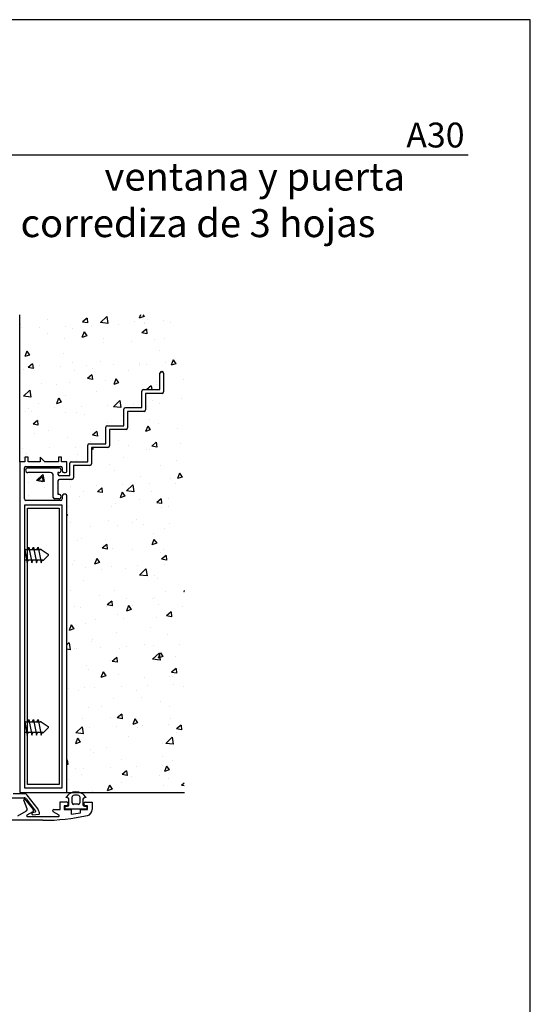
# Model space of a CAD drawing. Extents: x 4 to 816, y 3 to 591.
# Drawn here: x 653 to 816, y 277 to 591 of the extents above; entities that cross this region are included whole.
import ezdxf

# ---------------------------------------------------------------- set-up
doc = ezdxf.new("R2010")
doc.units = 0
doc.header["$LTSCALE"] = 5
doc.layers.get('0').update_dxf_attribs({"linetype": 'CONTINUOUS'})
for name, color, linetype in [('ACCESORIO', 1, 'CONTINUOUS'), ('COTAS', 1, 'CONTINUOUS'), ('FORMATO', 7, 'CONTINUOUS'), ('PERFIL', 3, 'CONTINUOUS'), ('VISTAS', 4, 'CONTINUOUS')]:
    doc.layers.add(name, color=color, linetype=linetype)
doc.styles.get("Standard").update_dxf_attribs({"font": 'ARIAL.TTF'})

msp = doc.modelspace()

# ---------------------------------------------------------------- linework, layer by layer
for p, q in [((697.76, 472.69), (697.76, 477.93)), ((698.25, 478.42), (698.45, 478.42)), ((698.94, 477.93), (698.94, 471.99)), ((692.02, 466.95), (692.02, 472.19)), ((692.51, 472.69), (697.76, 472.69)), ((698.45, 471.5), (693.21, 471.5)), ((693.21, 471.5), (693.21, 466.25)), ((686.28, 461.21), (686.28, 466.45)), ((686.77, 466.95), (692.02, 466.95)), ((692.71, 465.76), (687.47, 465.76)), ((687.47, 465.76), (687.47, 460.51)), ((680.54, 455.47), (680.54, 460.71)), ((681.03, 461.21), (686.28, 461.21)), ((686.97, 460.02), (681.73, 460.02)), ((681.73, 460.02), (681.73, 454.78)), ((675.3, 455.47), (680.54, 455.47)), ((674.8, 449.73), (674.8, 454.97)), ((681.23, 454.28), (675.99, 454.28)), ((675.99, 454.28), (675.99, 449.04)), ((654.81, 449.73), (653.13, 449.73)), ((653.13, 449.73), (653.13, 344.35)), ((655.8, 451.21), (654.81, 451.21)), ((654.81, 451.21), (654.81, 449.73)), ((655.8, 449.73), (655.8, 451.21)), ((659.67, 449.73), (655.8, 449.73)), ((661.15, 449.73), (659.67, 451.21)), ((659.67, 451.21), (659.67, 449.73)), ((665.45, 449.73), (661.15, 449.73)), ((666.44, 451.21), (665.45, 451.21)), ((665.45, 451.21), (665.45, 449.73)), ((666.44, 449.73), (666.44, 451.21)), ((668.17, 449.73), (666.44, 449.73)), ((668.17, 446.76), (668.17, 449.73)), ((669.06, 445.28), (669.06, 449.23)), ((669.56, 449.73), (674.8, 449.73)), ((654.61, 437.86), (654.61, 447.75)), ((655.11, 448.24), (666.19, 448.24)), ((655.75, 447.75), (665.55, 447.75)), ((662.83, 446.27), (655.75, 446.27)), ((665.55, 446.27), (665.3, 446.27)), ((665.3, 446.27), (665.3, 445.77)), ((666.69, 447.75), (666.69, 446.76)), ((667.18, 446.27), (667.68, 446.27)), ((675.49, 448.54), (670.25, 448.54)), ((670.25, 448.54), (670.25, 444.58)), ((663.82, 438.35), (663.82, 445.28)), ((665.3, 443.59), (665.3, 439.34)), ((665.79, 445.28), (669.06, 445.28)), ((669.75, 444.09), (665.79, 444.09)), ((665.3, 439.34), (665.55, 439.34)), ((667.68, 439.34), (667.18, 439.34)), ((666.19, 437.36), (655.11, 437.36)), ((665.55, 437.86), (664.31, 437.86)), ((666.69, 438.84), (666.69, 437.86)), ((668.17, 344.35), (668.17, 438.84)), ((666.69, 435.88), (654.61, 435.88)), ((654.61, 435.88), (654.61, 345.83)), ((666.69, 345.83), (666.69, 435.88)), ((654.61, 345.83), (666.69, 345.83)), ((653.13, 344.35), (668.17, 344.35)), ((668.36, 342.62), (667.83, 342.67)), ((668.81, 340.39), (668.81, 342.13)), ((669.8, 341.02), (669.8, 342.87)), ((672.28, 342.87), (672.28, 341.02)), ((673.27, 342.13), (673.27, 340.39)), ((674.26, 342.67), (673.72, 342.62)), ((667.58, 339.83), (668.36, 339.9)), ((667.58, 339.04), (667.58, 339.83)), ((674.5, 339.04), (667.58, 339.04)), ((671.78, 340.53), (670.3, 340.53)), ((673.72, 339.9), (674.5, 339.83)), ((674.5, 339.83), (674.5, 339.04))]:
    msp.add_line(p, q)
at = {"linetype": 'Continuous'}
for p, q in [((654.87, 342.1), (657.43, 338.86)), ((655.46, 339.11), (654.46, 341.83)), ((666, 338.86), (666, 341.28)), ((666, 341.28), (667.99, 341.28)), ((667.99, 340.04), (667.33, 340.04)), ((667.33, 340.04), (667.33, 338.86)), ((668.57, 340.7), (668.57, 340.63)), ((673.52, 340.63), (673.52, 340.65)), ((674.1, 341.23), (676.24, 341.23)), ((674.75, 340.04), (674.1, 340.04)), ((674.75, 338.86), (674.75, 340.04)), ((676.24, 341.23), (676.24, 338.91)), ((652.57, 336.83), (655.26, 338.48)), ((657.29, 338.12), (655.44, 337.05)), ((655.53, 336.68), (665.55, 336.68)), ((665.65, 337.05), (663.8, 338.12)), ((664, 338.86), (666, 338.86)), ((667.33, 338.86), (669.56, 338.86)), ((669.56, 338.86), (669.56, 337.35)), ((672.53, 337.84), (672.53, 338.86)), ((672.53, 338.86), (674.75, 338.86)), ((660.51, 335.44), (649.87, 335.44))]:
    msp.add_line(p, q, dxfattribs=at)
for centre, radius, start, end in [((698.25, 477.93), 0.495, 90, 180), ((698.45, 477.93), 0.495, 0, 90), ((692.51, 472.19), 0.495, 90, 180), ((698.45, 471.99), 0.495, 270, 0), ((686.77, 466.45), 0.495, 90, 180), ((692.71, 466.25), 0.495, 270, 0), ((681.03, 460.71), 0.495, 90, 180), ((686.97, 460.51), 0.495, 270, 0), ((675.3, 454.97), 0.495, 90, 180), ((681.23, 454.78), 0.495, 270, 0), ((669.56, 449.23), 0.495, 90, 180), ((675.49, 449.04), 0.495, 270, 360), ((655.11, 447.75), 0.495, 90, 180), ((655.75, 447.01), 0.742, 90, 270), ((662.83, 445.28), 0.989, 0, 90), ((665.79, 445.77), 0.495, 180, 270), ((665.55, 447.01), 0.742, 270, 90), ((666.19, 447.75), 0.495, 0, 90), ((667.18, 446.76), 0.495, 180, 270), ((667.68, 446.76), 0.495, 270, 0), ((665.79, 443.59), 0.495, 90, 180), ((669.75, 444.58), 0.495, 270, 0), ((665.55, 438.6), 0.742, 270, 90), ((667.18, 438.84), 0.495, 90, 180), ((667.68, 438.84), 0.495, 360, 90), ((655.11, 437.86), 0.495, 180, 270), ((664.31, 438.35), 0.495, 180, 270), ((666.19, 437.86), 0.495, 270, 0), ((671.04, 340.72), 3.76, 31.2112, 148.7888), ((668.32, 342.13), 0.495, 0, 85), ((670.3, 342.87), 0.495, 109.0314, 180), ((671.04, 340.72), 2.77, 70.9686, 109.0314), ((671.78, 342.87), 0.495, 360, 70.9686), ((673.76, 342.13), 0.495, 95, 180), ((668.32, 340.39), 0.495, 275, 360), ((670.3, 341.02), 0.495, 180, 270), ((671.78, 341.02), 0.495, 270, 0), ((673.76, 340.39), 0.495, 180, 265)]:
    msp.add_arc(centre, radius, start, end)
for centre, radius, start, end in [((654.68, 341.93), 0.247, 42.3737, 203.9725), ((655.01, 338.91), 0.495, 300, 23.9725), ((667.99, 340.7), 0.584, 0, 90), ((667.99, 340.63), 0.584, 270, 0), ((674.1, 340.65), 0.584, 90, 180), ((674.1, 340.63), 0.584, 180, 270), ((674.26, 338.91), 1.98, 282.5416, 0), ((655.53, 336.88), 0.198, 118.2563, 270), ((657.04, 338.55), 0.495, 300, 38.3246), ((660.72, 399.76), 64.32, 269.8059, 282.5416), ((664, 338.46), 0.396, 90, 240), ((665.55, 336.88), 0.198, 270, 60), ((660.72, 399.81), 63.08, 278.0527, 280.7861)]:
    msp.add_arc(centre, radius, start, end, dxfattribs=at)
at = {"layer": 'ACCESORIO'}
for p, q in [((655.6, 346.82), (655.6, 434.89)), ((655.6, 434.89), (665.7, 434.89)), ((665.7, 434.89), (665.7, 346.82)), ((654.61, 422.25), (655.46, 417.47)), ((654.61, 421.78), (659.66, 421.78)), ((655.65, 421.78), (656.05, 422.52)), ((656.05, 422.52), (656.94, 417.47)), ((657.14, 421.78), (657.53, 422.52)), ((657.53, 422.52), (658.42, 417.47)), ((658.62, 421.78), (659.02, 422.52)), ((659.02, 422.52), (659.91, 417.47)), ((659.93, 421.7), (662.17, 420.25)), ((660.5, 418.31), (654.61, 418.31)), ((655.46, 417.47), (655.8, 418.31)), ((656.94, 417.47), (657.29, 418.31)), ((658.42, 417.47), (658.77, 418.31)), ((659.91, 417.47), (660.25, 418.31)), ((662.21, 419.78), (660.84, 418.45)), ((654.61, 367.34), (655.46, 362.55)), ((655.65, 366.86), (656.05, 367.6)), ((656.05, 367.6), (656.94, 362.55)), ((657.14, 366.86), (657.53, 367.6)), ((657.53, 367.6), (658.42, 362.55)), ((658.62, 366.86), (659.02, 367.6)), ((659.02, 367.6), (659.91, 362.55)), ((654.61, 366.86), (659.66, 366.86)), ((659.93, 366.78), (662.17, 365.33)), ((662.21, 364.87), (660.84, 363.54)), ((660.5, 363.4), (654.61, 363.4)), ((655.46, 362.55), (655.8, 363.4)), ((656.94, 362.55), (657.29, 363.4)), ((658.42, 362.55), (658.77, 363.4)), ((659.91, 362.55), (660.25, 363.4)), ((665.7, 346.82), (655.6, 346.82)), ((648.45, 342.59), (654.53, 342.59)), ((654.7, 343.83), (651.01, 343.83)), ((655.32, 342.19), (658.19, 338.38)), ((658.96, 339.01), (655.48, 343.45)), ((658.09, 338.07), (657.18, 337.79)), ((657.3, 337.21), (659.17, 337.38)), ((659.42, 337.77), (659.13, 338.69))]:
    msp.add_line(p, q, dxfattribs=at)
for centre, radius, start, end in [((659.66, 421.28), 0.495, 57.0508, 90), ((660.5, 418.81), 0.495, 270, 314.1931), ((662.01, 420), 0.297, 314.1931, 57.0508), ((659.66, 366.36), 0.495, 57.0508, 90), ((662.01, 365.08), 0.297, 314.1931, 57.0508), ((660.5, 363.89), 0.495, 270, 314.1931), ((654.53, 341.6), 0.99, 36.9187, 90), ((654.7, 342.84), 0.99, 38.133, 90), ((658.18, 338.4), 0.989, 17.5256, 38.133), ((657.27, 337.5), 0.297, 107.5256, 275.3251), ((658.03, 338.26), 0.198, 287.5256, 36.9187), ((659.14, 337.68), 0.297, 275.3251, 17.5256)]:
    msp.add_arc(centre, radius, start, end, dxfattribs=at)
at = {"layer": 'FORMATO'}
for p, q in [((815.68, 590.6), (4.29, 590.6)), ((815.68, 2.83), (815.68, 590.6)), ((63.12, 547.5), (795.89, 547.5))]:
    msp.add_line(p, q, dxfattribs=at)
at = {"layer": 'PERFIL'}
for p, q in [((653.13, 449.73), (653.13, 496.58)), ((668.17, 344.35), (705.61, 344.35))]:
    msp.add_line(p, q, dxfattribs=at)
at = {"layer": 'VISTAS'}
for p, q in [((680.85, 496.01), (678.81, 494.05)), ((680.85, 496.01), (681.19, 493.77)), ((691.61, 496.58), (691.18, 495.45)), ((692.7, 495.96), (691.18, 495.45)), ((692.28, 496.58), (692.7, 495.96)), ((653.38, 493.41), (653.38, 493.41)), ((661.9, 495.06), (661.9, 495.06)), ((667.77, 492.75), (667.77, 492.75)), ((674.55, 495.46), (673.11, 494.25)), ((674.68, 493.95), (673.11, 494.24)), ((674.55, 495.46), (674.68, 493.95)), ((676.14, 493.06), (676.14, 493.06)), ((678.73, 494.09), (678.73, 494.09)), ((681.19, 493.77), (678.81, 494.05)), ((684.51, 493.36), (684.51, 493.36)), ((689.69, 494.47), (689.69, 494.47)), ((692.77, 494.01), (692.77, 494.01)), ((692.87, 493.67), (692.87, 493.67)), ((693.73, 495.13), (693.73, 495.13)), ((698.77, 494.79), (698.77, 494.79)), ((701.24, 493.97), (701.24, 493.97)), ((653.74, 492.64), (653.74, 492.64)), ((659.41, 492.45), (659.41, 492.45)), ((662.04, 490.5), (662.04, 490.5)), ((669.96, 492.23), (669.96, 492.23)), ((673.63, 491.09), (672.95, 489.33)), ((674.47, 489.84), (672.96, 489.33)), ((673.63, 491.09), (674.47, 489.84)), ((693.46, 491.97), (692.01, 490.76)), ((693.59, 490.46), (692.01, 490.75)), ((693.46, 491.97), (693.59, 490.47)), ((667.42, 489.03), (667.42, 489.03)), ((679.77, 487.85), (679.77, 487.85)), ((679.93, 489.11), (679.93, 489.11)), ((688.86, 488.17), (688.86, 488.17)), ((696.15, 488.71), (696.15, 488.71)), ((699.24, 489.11), (699.24, 489.11)), ((655.4, 484.98), (654.73, 483.22)), ((656.25, 483.73), (654.73, 483.22)), ((655.41, 484.98), (656.25, 483.73)), ((667.15, 484.11), (667.15, 484.11)), ((697.52, 485.27), (697.52, 485.27)), ((657.22, 480.92), (655.78, 479.71)), ((657.22, 480.92), (657.36, 479.41)), ((659.38, 480.4), (659.38, 480.4)), ((669.86, 481.24), (669.86, 481.24)), ((674.53, 480.36), (674.53, 480.36)), ((678.95, 481.56), (678.95, 481.56)), ((682.9, 480.67), (682.9, 480.67)), ((691.21, 480.47), (691.21, 480.47)), ((691.26, 480.97), (691.26, 480.97)), ((693.34, 480.59), (693.34, 480.59)), ((699.63, 481.28), (699.63, 481.28)), ((701.98, 482.21), (701.3, 480.45)), ((702.82, 480.96), (701.3, 480.45)), ((701.98, 482.21), (702.82, 480.96)), ((654.31, 479.22), (654.31, 479.22)), ((657.36, 479.41), (655.78, 479.7)), ((657.8, 479.75), (657.8, 479.75)), ((666.16, 480.06), (666.16, 480.06)), ((670.53, 478.81), (670.53, 478.81)), ((676.13, 477.43), (674.69, 476.22)), ((676.13, 477.43), (676.26, 475.93)), ((676.21, 479.44), (676.21, 479.44)), ((687.61, 478.66), (687.61, 478.66)), ((659.95, 474.63), (659.95, 474.63)), ((664.9, 474.38), (664.9, 474.38)), ((669.03, 474.95), (669.03, 474.95)), ((676.26, 475.92), (674.68, 476.22)), ((680.49, 475.7), (680.49, 475.7)), ((683.75, 476.09), (683.07, 474.33)), ((684.59, 474.84), (683.08, 474.33)), ((683.75, 476.09), (684.59, 474.84)), ((695.03, 473.94), (693.59, 472.73)), ((695.03, 473.94), (695.14, 472.69)), ((696.71, 475.29), (696.71, 475.29)), ((696.73, 474.45), (696.73, 474.45)), ((705.34, 476.01), (705.34, 476.01)), ((656.36, 472.52), (654.32, 470.56)), ((656.36, 472.52), (656.71, 470.28)), ((677.69, 472.04), (677.69, 472.04)), ((693.82, 472.69), (693.59, 472.73)), ((656.71, 470.28), (654.32, 470.56)), ((659.12, 468.34), (659.12, 468.34)), ((665.52, 469.98), (664.85, 468.22)), ((666.37, 468.72), (664.85, 468.22)), ((665.53, 469.98), (666.37, 468.73)), ((667.72, 470.7), (667.72, 470.7)), ((681.01, 467.61), (681.01, 467.61)), ((685.01, 469.18), (682.97, 467.23)), ((685.01, 469.18), (685.35, 466.95)), ((689.38, 467.92), (689.38, 467.92)), ((695.43, 469.39), (695.43, 469.39)), ((697.75, 468.23), (697.75, 468.23)), ((704.51, 469.71), (704.51, 469.71)), ((654.88, 465.8), (654.88, 465.8)), ((655.91, 466.7), (655.91, 466.7)), ((656.87, 465.74), (656.87, 465.74)), ((664.28, 467), (664.28, 467)), ((667.78, 465.43), (667.78, 465.43)), ((671.1, 465.4), (671.1, 465.4)), ((672.65, 467.31), (672.65, 467.31)), ((673.7, 464.78), (673.7, 464.78)), ((685.35, 466.95), (682.97, 467.23)), ((693.9, 467.17), (693.9, 467.17)), ((658.8, 462.89), (657.36, 461.68)), ((658.93, 461.38), (657.36, 461.68)), ((658.8, 462.89), (658.93, 461.39)), ((681.06, 462.28), (681.06, 462.28)), ((685.52, 462.78), (685.52, 462.78)), ((694.6, 463.1), (694.6, 463.1)), ((697.28, 461.88), (697.28, 461.88)), ((657.87, 458.82), (657.87, 458.82)), ((662.39, 459.72), (662.39, 459.72)), ((677.71, 459.4), (676.26, 458.19)), ((677.84, 457.9), (676.26, 458.19)), ((677.71, 459.4), (677.84, 457.9)), ((693.87, 461.09), (693.19, 459.33)), ((694.71, 459.84), (693.19, 459.33)), ((693.87, 461.09), (694.71, 459.84)), ((694.21, 459.79), (694.21, 459.79)), ((703.26, 460.2), (703.26, 460.2)), ((668.29, 457.28), (668.29, 457.28)), ((675.6, 456.17), (675.6, 456.17)), ((684.69, 456.49), (684.69, 456.49)), ((687.61, 455.02), (687.61, 455.02)), ((696.61, 455.92), (695.17, 454.7)), ((695.98, 455.32), (695.98, 455.32)), ((696.61, 455.92), (696.74, 454.41)), ((704.34, 455.63), (704.34, 455.63)), ((654.14, 453.79), (654.14, 453.79)), ((655.44, 452.39), (655.44, 452.39)), ((662.51, 454.1), (662.51, 454.1)), ((670.88, 454.4), (670.88, 454.4)), ((671.66, 451.98), (671.66, 451.98)), ((676.49, 453.72), (675.99, 453.56)), ((676.11, 454.28), (676.49, 453.72)), ((693.35, 453.58), (693.35, 453.58)), ((694.47, 453.76), (694.47, 453.76)), ((696.74, 454.41), (695.17, 454.7)), ((654.35, 451.08), (654.35, 451.08)), ((671.18, 450.12), (671.18, 450.12)), ((674.77, 449.88), (674.77, 449.88)), ((681.63, 448.86), (681.63, 448.86)), ((686.18, 451.16), (686.18, 451.16)), ((703.01, 450.2), (703.01, 450.2)), ((657.18, 448.24), (656.99, 447.75)), ((657.83, 448.24), (658.17, 447.75)), ((660.52, 445.69), (658.48, 443.74)), ((660.52, 445.69), (660.87, 443.46)), ((683.43, 446.97), (683.43, 446.97)), ((697.85, 448.46), (697.85, 448.46)), ((703.99, 446.09), (703.31, 444.33)), ((703.99, 446.09), (704.83, 444.84)), ((655.78, 442.95), (655.78, 442.95)), ((660.87, 443.46), (658.48, 443.74)), ((660.38, 444.86), (658.93, 443.65)), ((660.51, 443.36), (658.93, 443.65)), ((659.87, 445.06), (659.87, 445.06)), ((660.38, 444.86), (660.51, 443.36)), ((668.85, 443.86), (668.85, 443.86)), ((691.7, 445.14), (691.7, 445.14)), ((694.37, 442.63), (694.37, 442.63)), ((701.17, 444.32), (701.17, 444.32)), ((702.73, 442.93), (702.73, 442.93)), ((704.83, 444.84), (703.31, 444.33)), ((660.9, 441.4), (660.9, 441.4)), ((669.27, 441.71), (669.27, 441.71)), ((673.52, 440.36), (673.52, 440.36)), ((677.63, 442.02), (677.63, 442.02)), ((679.28, 441.38), (677.84, 440.16)), ((679.41, 439.87), (677.84, 440.16)), ((679.28, 441.38), (679.42, 439.87)), ((685.76, 439.97), (685.09, 438.21)), ((685.76, 439.97), (686.61, 438.72)), ((686, 442.32), (686, 442.32)), ((689.17, 442.36), (687.13, 440.4)), ((689.51, 440.13), (687.13, 440.4)), ((689.17, 442.36), (689.51, 440.12)), ((695.04, 440.34), (695.04, 440.34)), ((656.01, 438.97), (656.01, 438.97)), ((672.23, 438.56), (672.23, 438.56)), ((683.66, 436.5), (683.66, 436.5)), ((686.61, 438.72), (685.09, 438.21)), ((691.26, 437.71), (691.26, 437.71)), ((698.19, 437.89), (696.74, 436.68)), ((698.32, 436.38), (696.74, 436.67)), ((698.19, 437.89), (698.32, 436.39)), ((700.34, 438.03), (700.34, 438.03)), ((668.67, 435.46), (668.67, 435.46)), ((682.2, 435.45), (682.2, 435.45)), ((698.41, 435.04), (698.41, 435.04)), ((700.49, 435.54), (700.49, 435.54)), ((668.17, 432.92), (668.38, 432.61)), ((668.38, 432.61), (668.17, 432.53)), ((669.42, 430.45), (669.42, 430.45)), ((681.34, 431.1), (681.34, 431.1)), ((689.18, 430.48), (689.18, 430.48)), ((690.43, 431.42), (690.43, 431.42)), ((675.75, 428.96), (675.75, 428.96)), ((684.12, 429.27), (684.12, 429.27)), ((692.48, 429.57), (692.48, 429.57)), ((695.61, 426.92), (695.61, 426.92)), ((699.09, 428.51), (699.09, 428.51)), ((700.85, 429.88), (700.85, 429.88)), ((671.43, 424.49), (671.43, 424.49)), ((672.8, 425.15), (672.8, 425.15)), ((680.52, 424.81), (680.52, 424.81)), ((695.88, 424.97), (695.21, 423.21)), ((696.73, 423.72), (695.21, 423.21)), ((695.88, 424.97), (696.73, 423.72)), ((680.86, 423.35), (679.42, 422.14)), ((680.99, 421.84), (679.42, 422.13)), ((680.86, 423.35), (680.99, 421.85)), ((681.15, 421.84), (681.15, 421.84)), ((682.76, 422.03), (682.76, 422.03)), ((689.18, 421.9), (689.18, 421.9)), ((697.98, 420.88), (697.98, 420.88)), ((698.98, 421.63), (698.98, 421.63)), ((670.6, 418.19), (670.6, 418.19)), ((677.66, 418.85), (676.98, 417.09)), ((678.5, 417.6), (676.98, 417.09)), ((677.66, 418.85), (678.5, 417.6)), ((699.77, 419.86), (698.32, 418.65)), ((699.9, 418.36), (698.32, 418.65)), ((699.77, 419.86), (699.9, 418.36)), ((669.99, 417.03), (669.99, 417.03)), ((673.98, 416.06), (673.98, 416.06)), ((679.26, 415.29), (679.26, 415.29)), ((682.35, 416.36), (682.35, 416.36)), ((686.66, 415.82), (686.66, 415.82)), ((690.71, 416.67), (690.71, 416.67)), ((693.33, 415.54), (691.29, 413.58)), ((693.33, 415.54), (693.67, 413.3)), ((699.08, 416.97), (699.08, 416.97)), ((673.36, 411.73), (673.36, 411.73)), ((693.67, 413.3), (691.29, 413.58)), ((696.17, 413.51), (696.17, 413.51)), ((697, 412.64), (697, 412.64)), ((669.35, 408.68), (669.35, 408.68)), ((683.33, 408.61), (683.33, 408.61)), ((699.55, 408.21), (699.55, 408.21)), ((705.5, 408.66), (705.33, 408.21)), ((705.5, 408.26), (705.33, 408.21)), ((678.63, 407.19), (678.63, 407.19)), ((682.44, 405.32), (680.99, 404.11)), ((682.44, 405.32), (682.57, 403.82)), ((687.09, 406.03), (687.09, 406.03)), ((695.46, 406.22), (695.46, 406.22)), ((696.17, 406.35), (696.17, 406.35)), ((670.55, 403.61), (670.55, 403.61)), ((672.37, 403.36), (672.37, 403.36)), ((680.74, 403.67), (680.74, 403.67)), ((682.57, 403.82), (680.99, 404.11)), ((687.78, 403.85), (687.1, 402.09)), ((688.62, 402.6), (687.1, 402.09)), ((687.78, 403.85), (688.62, 402.6)), ((689.1, 403.97), (689.1, 403.97)), ((697.47, 404.28), (697.47, 404.28)), ((701.34, 401.83), (699.9, 400.62)), ((701.34, 401.83), (701.47, 400.33)), ((704.83, 403.44), (704.83, 403.44)), ((677.17, 399.41), (677.17, 399.41)), ((684.15, 401.16), (684.15, 401.16)), ((686.26, 399.73), (686.26, 399.73)), ((696.74, 400.09), (696.74, 400.09)), ((701.47, 400.33), (699.9, 400.62)), ((669.55, 397.74), (668.87, 395.98)), ((670.39, 396.49), (668.88, 395.98)), ((669.55, 397.74), (670.39, 396.49)), ((673.93, 398.31), (673.93, 398.31)), ((694.92, 396.83), (694.92, 396.83)), ((676.11, 392.53), (676.11, 392.53)), ((676.35, 393.12), (676.35, 393.12)), ((683.9, 395.2), (683.9, 395.2)), ((700.12, 394.79), (700.12, 394.79)), ((668.84, 392.05), (668.17, 391.4)), ((669.19, 389.81), (668.17, 389.93)), ((668.85, 392.05), (669.19, 389.81)), ((670.49, 390.31), (670.49, 390.31)), ((671.12, 390.2), (671.12, 390.2)), ((678.85, 390.61), (678.85, 390.61)), ((685, 390.22), (685, 390.22)), ((687.22, 390.92), (687.22, 390.92)), ((692.94, 391.57), (692.94, 391.57)), ((695.59, 391.22), (695.59, 391.22)), ((703.95, 391.53), (703.95, 391.53)), ((681.63, 386.51), (681.63, 386.51)), ((684.01, 387.29), (682.57, 386.08)), ((684.15, 385.79), (682.57, 386.08)), ((684.02, 387.29), (684.15, 385.79)), ((697.49, 388.71), (695.45, 386.76)), ((697.83, 386.48), (695.45, 386.76)), ((697.89, 388.85), (697.22, 387.09)), ((698.74, 387.6), (697.22, 387.09)), ((697.31, 386.67), (697.31, 386.67)), ((697.49, 388.71), (697.83, 386.48)), ((697.9, 388.85), (698.74, 387.6)), ((702.74, 387.57), (702.74, 387.57)), ((674.5, 384.9), (674.5, 384.9)), ((675.09, 383.6), (675.09, 383.6)), ((702.92, 383.81), (701.48, 382.6)), ((702.92, 383.81), (703.05, 382.3)), ((679.67, 382.73), (678.99, 380.97)), ((680.51, 381.48), (678.99, 380.97)), ((679.67, 382.73), (680.51, 381.48)), ((684.46, 381.78), (684.46, 381.78)), ((692.83, 380.95), (692.83, 380.95)), ((700.68, 381.38), (700.68, 381.38)), ((703.05, 382.3), (701.48, 382.59)), ((701.91, 381.27), (701.91, 381.27)), ((668.72, 377.4), (668.72, 377.4)), ((671.69, 376.78), (671.69, 376.78)), ((673.6, 377.87), (673.6, 377.87)), ((677.08, 377.71), (677.08, 377.71)), ((685.45, 378.01), (685.45, 378.01)), ((690.43, 376.91), (690.43, 376.91)), ((693.82, 378.32), (693.82, 378.32)), ((702.18, 378.63), (702.18, 378.63)), ((705.42, 377.95), (705.42, 377.95)), ((682.92, 374.34), (682.92, 374.34)), ((692, 374.66), (692, 374.66)), ((675.06, 371.48), (675.06, 371.48)), ((679.12, 371.85), (679.12, 371.85)), ((697.87, 373.26), (697.87, 373.26)), ((700.66, 371.76), (700.66, 371.76)), ((673, 367.73), (673, 367.73)), ((682.09, 368.05), (682.09, 368.05)), ((685.59, 369.27), (684.15, 368.06)), ((685.72, 367.76), (684.15, 368.05)), ((685.03, 368.36), (685.03, 368.36)), ((685.59, 369.27), (685.72, 367.76)), ((689.79, 367.73), (689.11, 365.97)), ((689.79, 367.73), (690.63, 366.48)), ((701.25, 367.96), (701.25, 367.96)), ((673, 365.22), (670.96, 363.27)), ((673.01, 365.22), (673.35, 362.99)), ((675.47, 365.01), (675.47, 365.01)), ((683.84, 365.32), (683.84, 365.32)), ((690.63, 366.48), (689.11, 365.97)), ((690.75, 365.14), (690.75, 365.14)), ((692.21, 365.63), (692.21, 365.63)), ((700.57, 365.93), (700.57, 365.93)), ((704.5, 365.78), (703.05, 364.57)), ((704.63, 364.27), (703.05, 364.57)), ((704.5, 365.78), (704.63, 364.28)), ((671.56, 361.62), (670.89, 359.86)), ((673.35, 362.99), (670.96, 363.27)), ((671.08, 363.21), (671.08, 363.21)), ((671.56, 361.62), (672.41, 360.37)), ((672.17, 361.44), (672.17, 361.44)), ((672.25, 363.36), (672.25, 363.36)), ((687.91, 362.25), (687.91, 362.25)), ((701.65, 361.89), (699.61, 359.93)), ((701.65, 361.89), (701.99, 359.66)), ((702.91, 363.29), (702.91, 363.29)), ((672.41, 360.37), (670.89, 359.86)), ((675.63, 358.06), (675.63, 358.06)), ((680.83, 358.53), (680.83, 358.53)), ((698.44, 359.84), (698.44, 359.84)), ((701.99, 359.66), (699.61, 359.93)), ((668.26, 354.73), (668.17, 354.65)), ((668.26, 354.73), (668.4, 353.22)), ((676.6, 357.19), (676.6, 357.19)), ((685.6, 354.95), (685.6, 354.95)), ((698.57, 355.88), (698.57, 355.88)), ((668.4, 353.22), (668.17, 353.26)), ((670.92, 351.92), (670.92, 351.92)), ((673.59, 351.96), (673.59, 351.96)), ((681.96, 352.27), (681.96, 352.27)), ((690.32, 352.57), (690.32, 352.57)), ((698.69, 352.88), (698.69, 352.88)), ((699.91, 352.73), (699.23, 350.97)), ((700.75, 351.48), (699.23, 350.97)), ((699.91, 352.73), (700.75, 351.48)), ((701.82, 354.54), (701.82, 354.54)), ((668.57, 348.56), (668.57, 348.56)), ((672.82, 349.95), (672.82, 349.95)), ((687.17, 351.24), (685.73, 350.03)), ((687.3, 349.73), (685.73, 350.03)), ((687.17, 351.24), (687.3, 349.74)), ((688.66, 349.27), (688.66, 349.27)), ((697.74, 349.59), (697.74, 349.59)), ((700.39, 348.63), (700.39, 348.63)), ((681.68, 346.61), (681.01, 344.85)), ((682.53, 345.36), (681.01, 344.85)), ((681.68, 346.61), (682.53, 345.36)), ((685.4, 347.59), (685.4, 347.59)), ((699.01, 346.42), (699.01, 346.42)), ((705.5, 347.27), (704.63, 346.54)), ((705.5, 346.38), (704.63, 346.54)), ((676.2, 344.65), (676.2, 344.65))]:
    msp.add_line(p, q, dxfattribs=at)

# ---------------------------------------------------------------- texts
at = {"layer": 'COTAS'}
for s, height, p in [('A30', 7.916, (776.2, 549.88)), ('ventana y puerta ', 8.9055, (680.12, 536.14)), ('corrediza de 3 hojas', 8.9055, (653.4, 521.3))]:
    msp.add_text(s, height=height, dxfattribs=at).set_placement(p)

doc.saveas('drawing.dxf')
